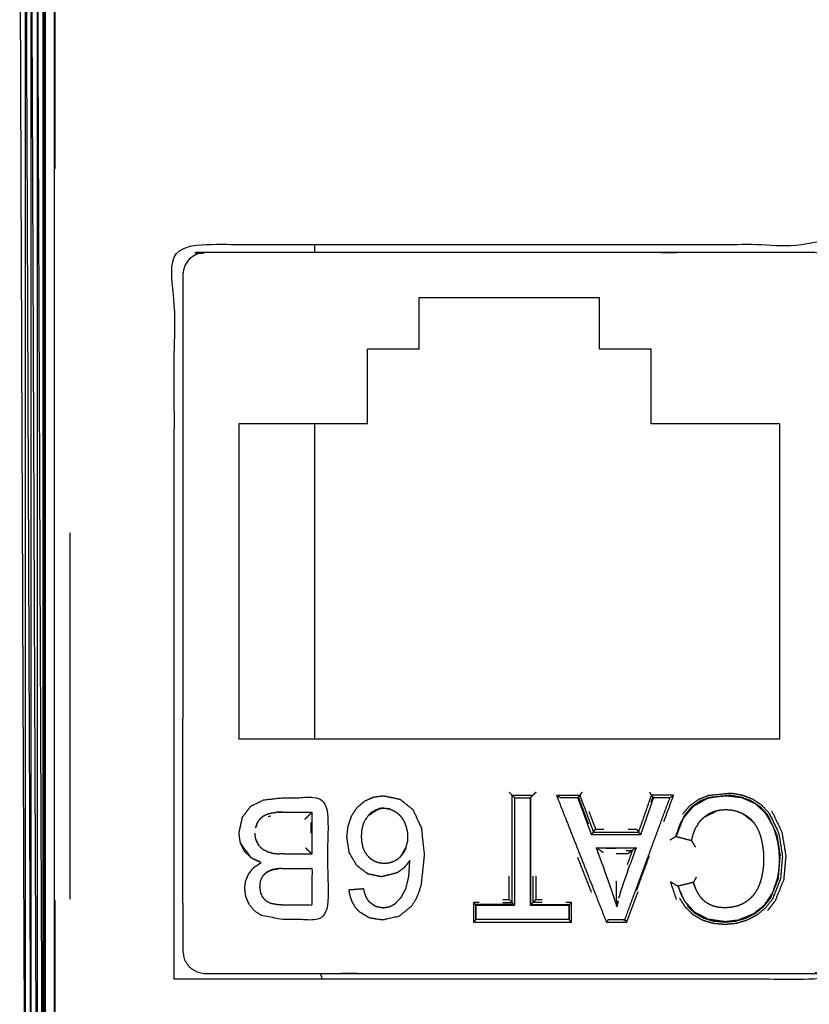
# Model space of a CAD drawing. Units: millimetres. Extents: x 901 to 2530, y -55 to 676.
# Drawn here: x 2292 to 2310, y 14 to 36 of the extents above; entities that cross this region are included whole.
import ezdxf

# ---------------------------------------------------------------- set-up
doc = ezdxf.new("R2010")
doc.units = ezdxf.units.MM
doc.layers.add('Make2D$可见线$曲线', color=7, linetype='Continuous', true_color=0x000000)

msp = doc.modelspace()

# ---------------------------------------------------------------- linework, layer by layer
at = {"layer": 'Make2D$可见线$曲线', "color": 18, "lineweight": -3, "true_color": 0x000000}
for points, knots in [([(909.11, -51.315), (909.11, 298.559), (909.11, 648.432), (1708.132, 648.432), (2507.154, 648.432), (2507.154, 298.559), (2507.154, -51.315), (1708.132, -51.315), (909.11, -51.315)], [3, 3, 3, 4, 4, 5, 5, 6, 6, 7, 7, 7]), ([(2292.104, 8.348), (2292.039, 24.748), (2291.975, 41.148), (2292.039, 41.148), (2292.104, 41.148)], [0, 0, 0, 1, 1, 2, 2, 2]), ([(2292.753, 41.095), (2292.748, 41.047), (2292.743, 40.998), (2292.743, 24.748), (2292.743, 8.498), (2292.748, 8.449), (2292.753, 8.4)], [-1, -1, -1, 0, 0, 1, 1, 2, 2, 2]), ([(2292.233, 8.348), (2292.168, 8.348), (2292.104, 8.348), (2292.104, 24.748), (2292.104, 41.148)], [0, 0, 0, 1, 1, 2, 2, 2]), ([(2292.104, 41.148), (2292.168, 24.748), (2292.233, 8.348), (2292.233, 24.748), (2292.233, 41.148)], [0, 0, 0, 1, 1, 2, 2, 2]), ([(2292.363, 41.148), (2292.363, 24.748), (2292.363, 8.348), (2292.298, 24.748), (2292.233, 41.148)], [0, 0, 0, 1, 1, 2, 2, 2]), ([(2292.492, 41.148), (2292.492, 24.748), (2292.492, 8.348), (2292.495, 8.348), (2292.499, 8.348)], [0, 0, 0, 1, 1, 2, 2, 2]), ([(2292.499, 41.148), (2292.503, 24.748), (2292.507, 8.348), (2292.507, 24.748), (2292.507, 41.148)], [0, 0, 0, 1, 1, 2, 2, 2]), ([(2292.507, 8.348), (2292.503, 8.348), (2292.499, 8.348), (2292.499, 24.748), (2292.499, 41.148)], [0, 0, 0, 1, 1, 2, 2, 2]), ([(2292.514, 41.148), (2292.514, 24.748), (2292.514, 8.348), (2292.51, 24.748), (2292.507, 41.148)], [0, 0, 0, 1, 1, 2, 2, 2]), ([(2292.514, 41.148), (2292.518, 24.748), (2292.522, 8.348), (2292.522, 24.748), (2292.522, 41.148)], [0, 0, 0, 1, 1, 2, 2, 2]), ([(2292.529, 41.148), (2292.529, 24.748), (2292.529, 8.348), (2292.525, 24.748), (2292.522, 41.148)], [0, 0, 0, 1, 1, 2, 2, 2]), ([(2292.529, 41.148), (2292.533, 24.748), (2292.537, 8.348), (2292.537, 24.748), (2292.537, 41.148)], [0, 0, 0, 1, 1, 2, 2, 2]), ([(2292.544, 41.148), (2292.544, 24.748), (2292.544, 8.348), (2292.54, 24.748), (2292.537, 41.148)], [0, 0, 0, 1, 1, 2, 2, 2]), ([(2292.761, 32.873), (2292.761, 32.873), (2292.761, 32.873), (2292.761, 34.904), (2292.761, 36.935), (2292.761, 38.847), (2292.761, 40.76)], [-1, -1, -1, -1, -1, 0, 0, 0.941293, 0.941293, 0.941293]), ([(2295.407, 14.866), (2302.807, 14.866), (2310.207, 14.866), (2310.207, 23.016), (2310.207, 31.166), (2302.807, 31.166), (2295.407, 31.166), (2295.407, 23.016), (2295.407, 14.866)], [-2, -2, -2, -1, -1, 0, 0, 1, 1, 2, 2, 2]), ([(2295.593, 30.492), (2295.612, 30.588), (2295.631, 30.683), (2295.685, 30.764), (2295.74, 30.845), (2295.821, 30.9), (2295.902, 30.954), (2295.997, 30.973), (2296.093, 30.992), (2302.843, 30.992), (2309.593, 30.992), (2309.688, 30.973), (2309.784, 30.954), (2309.865, 30.9), (2309.947, 30.845), (2310.001, 30.764), (2310.055, 30.683), (2310.074, 30.588), (2310.093, 30.492), (2310.093, 22.992), (2310.093, 15.492), (2310.074, 15.396), (2310.055, 15.3), (2310.001, 15.219), (2309.947, 15.138), (2309.865, 15.084), (2309.784, 15.03), (2309.688, 15.011), (2309.593, 14.992), (2302.843, 14.992), (2296.093, 14.992), (2295.997, 15.011), (2295.902, 15.03), (2295.821, 15.084), (2295.74, 15.138), (2295.685, 15.219), (2295.631, 15.3), (2295.612, 15.396), (2295.593, 15.492), (2295.593, 22.992), (2295.593, 30.492)], [12, 12, 12, 13, 13, 14, 14, 15, 15, 16, 16, 17, 17, 18, 18, 19, 19, 20, 20, 21, 21, 22, 22, 23, 23, 24, 24, 25, 25, 26, 26, 27, 27, 28, 28, 29, 29, 30, 30, 31, 31, 32, 32, 32]), ([(2075.166, 18.875), (2074.093, 18.653), (2073.02, 18.431), (2073.02, 19.062), (2073.02, 19.692), (2066.649, 9.45), (2060.278, -0.792), (2197.143, -1.318), (2334.008, -1.845), (2197.143, -1.845), (2060.278, -1.845)], [0, 0, 0, 1, 1, 2, 2, 3, 3, 4, 4, 5, 5, 5]), ([(2303.435, 19.018), (2303.401, 18.984), (2303.368, 18.95), (2303.345, 18.928), (2303.323, 18.906)], [0, 0, 0, 1, 1, 2, 2, 2]), ([(2305.953, 19.018), (2305.977, 18.984), (2306.001, 18.95), (2306.017, 18.928), (2306.033, 18.906), (2306.037, 18.899), (2306.042, 18.892)], [0, 0, 0, 1, 1, 2, 2, 3, 3, 3]), ([(2296.97, 17.7), (2297.047, 17.626), (2297.124, 17.552), (2297.228, 17.504), (2297.332, 17.455), (2297.252, 17.401), (2297.173, 17.347), (2297.116, 17.278), (2297.06, 17.208), (2297.026, 17.129), (2296.992, 17.05), (2296.981, 16.966), (2296.97, 16.882), (2296.982, 16.791), (2296.995, 16.7), (2297.033, 16.613), (2297.071, 16.526), (2297.132, 16.452), (2297.193, 16.378), (2297.273, 16.326), (2297.353, 16.274), (2297.591, 16.233), (2297.83, 16.192), (2298.318, 16.192), (2298.806, 16.192), (2298.806, 17.542), (2298.806, 18.892), (2298.31, 18.892), (2297.814, 18.892), (2297.605, 18.87), (2297.396, 18.847), (2297.253, 18.78), (2297.111, 18.713), (2297.015, 18.587), (2296.92, 18.461), (2296.881, 18.285), (2296.843, 18.109), (2296.859, 17.999), (2296.875, 17.889), (2296.922, 17.795), (2296.97, 17.7)], [-11, -11, -11, -10, -10, -9, -9, -8, -8, -7, -7, -6, -6, -5, -5, -4, -4, -3, -3, -2, -2, -1, -1, 0, 0, 1, 1, 2, 2, 3, 3, 4, 4, 5, 5, 6, 6, 7, 7, 8, 8, 9, 9, 9]), ([(2300.184, 16.475), (2300.112, 16.464), (2300.041, 16.453), (2299.953, 16.471), (2299.866, 16.489), (2299.794, 16.542), (2299.722, 16.595), (2299.7, 16.627), (2299.678, 16.659), (2299.661, 16.694), (2299.645, 16.729), (2299.633, 16.766), (2299.621, 16.802), (2299.611, 16.841), (2299.601, 16.879), (2299.442, 16.866), (2299.284, 16.853), (2299.298, 16.782), (2299.312, 16.711), (2299.334, 16.648), (2299.357, 16.584), (2299.391, 16.524), (2299.426, 16.463), (2299.472, 16.411), (2299.519, 16.359), (2299.631, 16.292), (2299.743, 16.225), (2299.882, 16.203), (2300.021, 16.181), (2300.205, 16.22), (2300.39, 16.258), (2300.532, 16.374), (2300.675, 16.49), (2300.736, 16.592), (2300.797, 16.694), (2300.84, 16.823), (2300.884, 16.952), (2300.919, 17.29), (2300.954, 17.628), (2300.922, 17.929), (2300.891, 18.229), (2300.796, 18.431), (2300.702, 18.633), (2300.557, 18.748), (2300.413, 18.862), (2300.232, 18.9), (2300.051, 18.938), (2299.94, 18.924), (2299.83, 18.909), (2299.731, 18.866), (2299.633, 18.822), (2299.55, 18.751), (2299.468, 18.68), (2299.405, 18.584), (2299.343, 18.488), (2299.303, 18.374), (2299.264, 18.26), (2299.251, 18.138), (2299.238, 18.015), (2299.266, 17.84), (2299.294, 17.664), (2299.378, 17.525), (2299.462, 17.385), (2299.586, 17.293), (2299.71, 17.201), (2299.857, 17.171), (2300.005, 17.14), (2300.179, 17.184), (2300.354, 17.228), (2300.431, 17.284), (2300.508, 17.34), (2300.572, 17.42), (2300.636, 17.499), (2300.624, 17.32), (2300.612, 17.141), (2300.579, 17.008), (2300.546, 16.875), (2300.494, 16.779), (2300.443, 16.682), (2300.376, 16.612), (2300.309, 16.542), (2300.246, 16.509), (2300.184, 16.475)], [-20, -20, -20, -19, -19, -18, -18, -17, -17, -16, -16, -15, -15, -14, -14, -13, -13, -12, -12, -11, -11, -10, -10, -9, -9, -8, -8, -7, -7, -6, -6, -5, -5, -4, -4, -3, -3, -2, -2, -1, -1, 0, 0, 1, 1, 2, 2, 3, 3, 4, 4, 5, 5, 6, 6, 7, 7, 8, 8, 9, 9, 10, 10, 11, 11, 12, 12, 13, 13, 14, 14, 15, 15, 16, 16, 17, 17, 18, 18, 19, 19, 20, 20, 21, 21, 21]), ([(2299.633, 18.822), (2299.731, 18.866), (2299.83, 18.909), (2299.94, 18.924), (2300.051, 18.938), (2300.232, 18.9), (2300.413, 18.862), (2300.557, 18.748), (2300.702, 18.633)], [39, 39, 39, 40, 40, 41, 41, 42, 42, 43, 43, 43]), ([(2303.309, 16.51), (2303.309, 16.748), (2303.309, 16.986), (2303.309, 17.225), (2303.309, 17.463), (2303.309, 17.701), (2303.309, 17.939), (2303.309, 18.177), (2303.309, 18.415), (2303.309, 18.654), (2303.309, 18.892), (2303.252, 18.892), (2303.195, 18.892), (2303.137, 18.892), (2303.08, 18.892), (2303.022, 18.892), (2302.965, 18.892), (2302.965, 18.654), (2302.965, 18.415), (2302.965, 18.177), (2302.965, 17.939), (2302.965, 17.701), (2302.965, 17.463), (2302.965, 17.225), (2302.965, 16.986), (2302.965, 16.748), (2302.965, 16.51), (2302.879, 16.51), (2302.794, 16.51), (2302.708, 16.51), (2302.622, 16.51), (2302.536, 16.51), (2302.45, 16.51), (2302.364, 16.51), (2302.278, 16.51), (2302.192, 16.51), (2302.106, 16.51), (2302.106, 16.457), (2302.106, 16.404), (2302.106, 16.351), (2302.106, 16.298), (2302.106, 16.245), (2302.106, 16.192), (2302.312, 16.192), (2302.518, 16.192), (2302.724, 16.192), (2302.93, 16.192), (2303.135, 16.192), (2303.341, 16.192), (2303.547, 16.192), (2303.753, 16.192), (2303.959, 16.192), (2304.165, 16.192), (2304.165, 16.245), (2304.165, 16.298), (2304.165, 16.351), (2304.165, 16.404), (2304.165, 16.457), (2304.165, 16.51), (2304.079, 16.51), (2303.994, 16.51), (2303.908, 16.51), (2303.823, 16.51), (2303.737, 16.51), (2303.652, 16.51), (2303.566, 16.51), (2303.48, 16.51), (2303.394, 16.51), (2303.309, 16.51)], [-16, -16, -16, -15, -15, -14, -14, -13, -13, -12, -12, -11, -11, -10, -10, -9, -9, -8, -8, -7, -7, -6, -6, -5, -5, -4, -4, -3, -3, -2, -2, -1, -1, 0, 0, 1, 1, 2, 2, 3, 3, 4, 4, 5, 5, 6, 6, 7, 7, 8, 8, 9, 9, 10, 10, 11, 11, 12, 12, 13, 13, 14, 14, 15, 15, 16, 16, 17, 17, 18, 18, 18]), ([(2302.965, 18.892), (2302.958, 18.899), (2302.951, 18.906), (2302.929, 18.928), (2302.907, 18.95), (2303.022, 18.95), (2303.137, 18.95), (2303.252, 18.95), (2303.368, 18.95)], [0, 0, 0, 1, 1, 2, 2, 3, 3, 4, 4, 4]), ([(2302.965, 16.51), (2302.958, 16.517), (2302.951, 16.524), (2302.929, 16.547), (2302.907, 16.569), (2302.907, 16.862), (2302.907, 17.155), (2302.907, 17.478), (2302.907, 17.801), (2302.907, 18.124), (2302.907, 18.446), (2302.907, 18.698), (2302.907, 18.95)], [0, 0, 0, 1, 1, 2, 2, 3, 3, 4, 4, 5, 5, 6, 6, 6]), ([(2303.323, 16.524), (2303.323, 16.84), (2303.324, 17.155), (2303.324, 17.478), (2303.324, 17.801), (2303.324, 18.124), (2303.324, 18.446), (2303.323, 18.676), (2303.323, 18.906), (2303.316, 18.899), (2303.309, 18.892)], [0, 0, 0, 1, 1, 2, 2, 3, 3, 4, 4, 5, 5, 5]), ([(2303.89, 18.95), (2303.992, 18.95), (2304.094, 18.95), (2304.197, 18.95), (2304.3, 18.95), (2304.354, 18.95), (2304.408, 18.95)], [0, 0, 0, 1, 1, 2, 2, 3, 3, 3]), ([(2303.976, 18.892), (2303.973, 18.894), (2303.971, 18.895), (2303.963, 18.901), (2303.955, 18.906), (2303.922, 18.928), (2303.89, 18.95), (2304.004, 18.659), (2304.119, 18.368), (2304.271, 17.981), (2304.424, 17.593), (2304.576, 17.206), (2304.729, 16.818), (2304.864, 16.476), (2304.999, 16.133)], [0, 0, 0, 1, 1, 2, 2, 3, 3, 4, 4, 5, 5, 6, 6, 7, 7, 7]), ([(2306.042, 18.892), (2306.013, 18.81), (2305.985, 18.728), (2305.956, 18.647), (2305.928, 18.565), (2305.899, 18.483), (2305.871, 18.401), (2305.842, 18.319), (2305.814, 18.237), (2305.785, 18.156), (2305.757, 18.074), (2305.666, 18.074), (2305.576, 18.074), (2305.485, 18.074), (2305.395, 18.074), (2305.304, 18.074), (2305.214, 18.074), (2305.123, 18.074), (2305.033, 18.074), (2304.942, 18.074), (2304.851, 18.074), (2304.76, 18.074), (2304.67, 18.074), (2304.64, 18.156), (2304.61, 18.237), (2304.579, 18.319), (2304.549, 18.401), (2304.519, 18.483), (2304.489, 18.565), (2304.458, 18.647), (2304.428, 18.728), (2304.397, 18.81), (2304.367, 18.892), (2304.302, 18.892), (2304.237, 18.892), (2304.171, 18.892), (2304.106, 18.892), (2304.041, 18.892), (2303.976, 18.892)], [-17, -17, -17, -16, -16, -15, -15, -14, -14, -13, -13, -12, -12, -11, -11, -10, -10, -9, -9, -8, -8, -7, -7, -6, -6, -5, -5, -4, -4, -3, -3, -2, -2, -1, -1, 0, 0, 1, 1, 2, 2, 2]), ([(2304.367, 18.892), (2304.372, 18.899), (2304.377, 18.906), (2304.399, 18.848), (2304.421, 18.79), (2304.465, 18.672), (2304.509, 18.553), (2304.553, 18.435), (2304.597, 18.316)], [0, 0, 0, 1, 1, 2, 2, 3, 3, 4, 4, 4]), ([(2304.377, 18.906), (2304.392, 18.928), (2304.408, 18.95), (2304.435, 18.878), (2304.462, 18.805), (2304.506, 18.687), (2304.55, 18.568), (2304.594, 18.45), (2304.638, 18.331), (2304.674, 18.232), (2304.711, 18.132)], [0, 0, 0, 1, 1, 2, 2, 3, 3, 4, 4, 5, 5, 5]), ([(2305.039, 16.192), (2305.085, 16.192), (2305.132, 16.192), (2305.178, 16.192), (2305.224, 16.192), (2305.27, 16.192), (2305.317, 16.192), (2305.363, 16.192), (2305.41, 16.192), (2305.509, 16.462), (2305.609, 16.732), (2305.709, 17.002), (2305.809, 17.272), (2305.908, 17.542), (2306.008, 17.812), (2306.108, 18.082), (2306.208, 18.352), (2306.307, 18.622), (2306.407, 18.892), (2306.346, 18.892), (2306.286, 18.892), (2306.225, 18.892), (2306.164, 18.892), (2306.103, 18.892), (2306.042, 18.892)], [7, 7, 7, 8, 8, 9, 9, 10, 10, 11, 11, 12, 12, 13, 13, 14, 14, 15, 15, 16, 16, 17, 17, 18, 18, 19, 19, 19]), ([(2305.757, 18.074), (2305.752, 18.081), (2305.747, 18.088), (2305.731, 18.11), (2305.715, 18.132), (2305.75, 18.232), (2305.785, 18.331), (2305.826, 18.45), (2305.868, 18.569), (2305.909, 18.688), (2305.951, 18.807), (2305.976, 18.879), (2306.001, 18.95)], [0, 0, 0, 1, 1, 2, 2, 3, 3, 4, 4, 5, 5, 6, 6, 6]), ([(2306.407, 18.892), (2306.409, 18.894), (2306.412, 18.895), (2306.42, 18.901), (2306.428, 18.906), (2306.459, 18.928), (2306.491, 18.95), (2306.394, 18.95), (2306.298, 18.95), (2306.198, 18.95), (2306.099, 18.95), (2306.05, 18.95), (2306.001, 18.95)], [0, 0, 0, 1, 1, 2, 2, 3, 3, 4, 4, 5, 5, 6, 6, 6]), ([(2307.281, 18.902), (2307.174, 18.858), (2307.067, 18.813), (2306.974, 18.747), (2306.881, 18.68), (2306.808, 18.593), (2306.735, 18.505), (2306.68, 18.4), (2306.625, 18.295), (2306.578, 18.162), (2306.531, 18.029), (2306.538, 18.032), (2306.546, 18.035)], [0, 0, 0, 1, 1, 2, 2, 3, 3, 4, 4, 5, 5, 6, 6, 6]), ([(2306.694, 18.532), (2306.771, 18.624), (2306.848, 18.716), (2306.945, 18.786), (2307.043, 18.856), (2307.155, 18.903), (2307.267, 18.949), (2307.515, 18.974), (2307.763, 18.998), (2307.886, 18.977), (2308.01, 18.956), (2308.123, 18.912), (2308.237, 18.868), (2308.338, 18.802), (2308.439, 18.736), (2308.522, 18.648), (2308.606, 18.559), (2308.715, 18.335), (2308.825, 18.111), (2308.865, 17.858), (2308.906, 17.604), (2308.884, 17.349), (2308.863, 17.093), (2308.77, 16.863), (2308.677, 16.632), (2308.6, 16.537), (2308.523, 16.441), (2308.427, 16.364), (2308.332, 16.286), (2308.222, 16.23), (2308.113, 16.173), (2307.993, 16.138), (2307.873, 16.103), (2307.748, 16.092), (2307.623, 16.08), (2307.499, 16.092), (2307.375, 16.103), (2307.257, 16.138), (2307.14, 16.173), (2307.035, 16.233), (2306.931, 16.293), (2306.844, 16.377), (2306.757, 16.46), (2306.69, 16.564), (2306.623, 16.667)], [0, 0, 0, 1, 1, 2, 2, 3, 3, 4, 4, 5, 5, 6, 6, 7, 7, 8, 8, 9, 9, 10, 10, 11, 11, 12, 12, 13, 13, 14, 14, 15, 15, 16, 16, 17, 17, 18, 18, 19, 19, 20, 20, 21, 21, 22, 22, 22]), ([(2307.083, 18.807), (2307.009, 18.757), (2306.935, 18.707), (2306.87, 18.643), (2306.805, 18.578)], [-1, -1, -1, 0, 0, 1, 1, 1]), ([(2307.578, 18.931), (2307.412, 18.906), (2307.247, 18.88), (2307.091, 18.794), (2306.935, 18.707)], [1.117832, 1.117832, 1.117832, 2, 2, 3, 3, 3]), ([(2307.379, 18.912), (2307.313, 18.896), (2307.247, 18.88), (2307.165, 18.844), (2307.083, 18.807)], [-0.736458, -0.736458, -0.736458, 0, 0, 1, 1, 1]), ([(2307.759, 18.949), (2307.878, 18.929), (2307.997, 18.908), (2308.106, 18.867), (2308.215, 18.825), (2308.311, 18.762), (2308.407, 18.699), (2308.486, 18.615), (2308.566, 18.53)], [0, 0, 0, 1, 1, 2, 2, 3, 3, 4, 4, 4]), ([(2308.305, 18.76), (2308.154, 18.827), (2308.003, 18.893), (2307.912, 18.91), (2307.822, 18.927)], [-1, -1, -1, 0, 0, 1, 1, 1]), ([(2308.537, 18.542), (2308.421, 18.651), (2308.305, 18.76), (2308.234, 18.799), (2308.164, 18.838)], [0, 0, 0, 1, 1, 2, 2, 2]), ([(2297.551, 18.554), (2297.565, 18.557), (2297.58, 18.56), (2297.626, 18.565), (2297.673, 18.57)], [0, 0, 0, 1, 1, 2, 2, 2]), ([(2297.829, 18.576), (2297.766, 18.574), (2297.703, 18.572), (2297.688, 18.571), (2297.673, 18.57)], [0, 0, 0, 1, 1, 2, 2, 2]), ([(2297.892, 18.573), (2297.893, 18.573), (2297.895, 18.573), (2297.935, 18.573), (2297.976, 18.573), (2298.016, 18.573), (2298.057, 18.573), (2298.097, 18.573), (2298.138, 18.573), (2298.178, 18.573), (2298.219, 18.573), (2298.259, 18.573), (2298.3, 18.573), (2298.34, 18.573), (2298.381, 18.573), (2298.421, 18.573), (2298.462, 18.573), (2298.462, 18.496), (2298.462, 18.419), (2298.462, 18.342), (2298.462, 18.264), (2298.462, 18.187), (2298.462, 18.109), (2298.462, 18.032), (2298.462, 17.954), (2298.462, 17.877), (2298.462, 17.8), (2298.462, 17.723), (2298.462, 17.645), (2298.387, 17.645), (2298.312, 17.645), (2298.236, 17.645), (2298.161, 17.645), (2298.086, 17.645), (2298.011, 17.645), (2297.936, 17.645), (2297.861, 17.645), (2297.802, 17.647), (2297.744, 17.648)], [18.965546, 18.965546, 18.965546, 19, 19, 20, 20, 21, 21, 22, 22, 23, 23, 24, 24, 25, 25, 26, 26, 27, 27, 28, 28, 29, 29, 30, 30, 31, 31, 32, 32, 33, 33, 34, 34, 35, 35, 36, 36, 37, 37, 37]), ([(2298.305, 18.416), (2298.323, 18.434), (2298.341, 18.452), (2298.366, 18.477), (2298.391, 18.502), (2298.394, 18.506), (2298.398, 18.509), (2298.401, 18.513), (2298.405, 18.516), (2298.411, 18.522), (2298.418, 18.528), (2298.43, 18.539), (2298.442, 18.55), (2298.446, 18.555), (2298.451, 18.56), (2298.454, 18.564), (2298.458, 18.567), (2298.46, 18.57), (2298.462, 18.573)], [0, 0, 0, 1, 1, 2, 2, 3, 3, 4, 4, 5, 5, 6, 6, 7, 7, 8, 8, 9, 9, 9]), ([(2299.71, 18.496), (2299.812, 18.562), (2299.915, 18.627), (2299.85, 18.599), (2299.786, 18.57), (2299.85, 18.6), (2299.914, 18.63)], [0, 0, 0, 1, 1, 2, 2, 3, 3, 3]), ([(2299.786, 18.57), (2299.827, 18.597), (2299.869, 18.623), (2299.914, 18.639), (2299.959, 18.654)], [0, 0, 0, 1, 1, 2, 2, 2]), ([(2299.869, 18.623), (2299.891, 18.627), (2299.914, 18.63), (2299.936, 18.642), (2299.959, 18.654)], [0, 0, 0, 1, 1, 2, 2, 2]), ([(2300.041, 18.659), (2300.049, 18.662), (2300.057, 18.665), (2299.985, 18.648), (2299.914, 18.63)], [0, 0, 0, 1, 1, 2, 2, 2]), ([(2300.057, 18.665), (2300.124, 18.655), (2300.192, 18.645), (2300.256, 18.614), (2300.321, 18.583), (2300.35, 18.56), (2300.38, 18.537)], [17, 17, 17, 18, 18, 19, 19, 20, 20, 20]), ([(2300.192, 18.645), (2300.181, 18.648), (2300.17, 18.65), (2300.159, 18.651), (2300.148, 18.652)], [-1, -1, -1, 0, 0, 0.17125, 0.17125, 0.17125]), ([(2300.165, 18.631), (2300.167, 18.639), (2300.169, 18.646), (2300.169, 18.648), (2300.17, 18.65)], [0, 0, 0, 1, 1, 2, 2, 2]), ([(2304.611, 18.591), (2304.654, 18.473), (2304.698, 18.354), (2304.728, 18.277), (2304.758, 18.2)], [0, 0, 0, 1, 1, 2, 2, 2]), ([(2307.161, 18.459), (2307.296, 18.526), (2307.431, 18.592), (2307.348, 18.564), (2307.266, 18.535)], [0, 0, 0, 1, 1, 2, 2, 2]), ([(2307.511, 18.621), (2307.58, 18.627), (2307.65, 18.632), (2307.708, 18.628), (2307.767, 18.624)], [0, 0, 0, 1, 1, 2, 2, 2]), ([(2307.767, 18.624), (2307.823, 18.612), (2307.879, 18.6), (2307.933, 18.58), (2307.987, 18.56)], [-1, -1, -1, 0, 0, 1, 1, 1]), ([(2308.705, 18.245), (2308.621, 18.394), (2308.537, 18.542), (2308.483, 18.602), (2308.429, 18.661)], [-1, -1, -1, 0, 0, 1, 1, 1]), ([(2308.665, 18.603), (2308.78, 18.368), (2308.895, 18.132), (2308.937, 17.87), (2308.98, 17.607), (2308.957, 17.342), (2308.934, 17.077), (2308.836, 16.835), (2308.738, 16.593), (2308.656, 16.492), (2308.575, 16.39)], [0, 0, 0, 1, 1, 2, 2, 3, 3, 4, 4, 5, 5, 5]), ([(2297.382, 18.486), (2297.342, 18.453), (2297.303, 18.419), (2297.277, 18.382), (2297.251, 18.344), (2297.231, 18.287), (2297.212, 18.23)], [-2, -2, -2, -1, -1, 0, 0, 1, 1, 1]), ([(2297.31, 18.423), (2297.346, 18.455), (2297.382, 18.486), (2297.392, 18.493), (2297.403, 18.499)], [0, 0, 0, 1, 1, 2, 2, 2]), ([(2297.403, 18.499), (2297.414, 18.505), (2297.425, 18.51), (2297.436, 18.516), (2297.448, 18.521)], [0, 0, 0, 1, 1, 2, 2, 2]), ([(2297.448, 18.521), (2297.46, 18.526), (2297.472, 18.531), (2297.484, 18.535), (2297.497, 18.539), (2297.51, 18.543), (2297.524, 18.547), (2297.537, 18.551), (2297.551, 18.554)], [8, 8, 8, 9, 9, 10, 10, 11, 11, 12, 12, 12]), ([(2299.573, 18.173), (2299.586, 18.235), (2299.6, 18.296), (2299.623, 18.35), (2299.646, 18.403)], [-1, -1, -1, 0, 0, 1, 1, 1]), ([(2300.38, 18.537), (2300.406, 18.51), (2300.433, 18.482), (2300.455, 18.45), (2300.478, 18.418)], [1, 1, 1, 2, 2, 3, 3, 3]), ([(2300.478, 18.418), (2300.497, 18.382), (2300.517, 18.345), (2300.532, 18.305), (2300.547, 18.265)], [1, 1, 1, 2, 2, 3, 3, 3]), ([(2307.069, 18.362), (2307.091, 18.388), (2307.113, 18.413), (2307.137, 18.436), (2307.161, 18.459)], [-1, -1, -1, 0, 0, 1, 1, 1]), ([(2308.268, 18.345), (2308.16, 18.433), (2308.053, 18.521), (2308.12, 18.477), (2308.187, 18.433)], [0, 0, 0, 1, 1, 2, 2, 2]), ([(2308.187, 18.433), (2308.227, 18.389), (2308.268, 18.345), (2308.302, 18.293), (2308.337, 18.241)], [1, 1, 1, 2, 2, 3, 3, 3]), ([(2308.765, 18.073), (2308.735, 18.159), (2308.705, 18.245), (2308.667, 18.325), (2308.629, 18.404)], [-1, -1, -1, 0, 0, 1, 1, 1]), ([(2299.573, 17.903), (2299.568, 17.969), (2299.564, 18.035), (2299.568, 18.104), (2299.573, 18.173)], [-1, -1, -1, 0, 0, 1, 1, 1]), ([(2300.547, 18.265), (2300.558, 18.225), (2300.569, 18.184), (2300.576, 18.143), (2300.583, 18.101)], [-1, -1, -1, 0, 0, 1, 1, 1]), ([(2304.67, 18.074), (2304.675, 18.081), (2304.68, 18.088), (2304.695, 18.11), (2304.711, 18.132), (2304.826, 18.132), (2304.942, 18.132), (2305.078, 18.132), (2305.214, 18.132), (2305.349, 18.132), (2305.485, 18.132), (2305.6, 18.132), (2305.715, 18.132)], [0, 0, 0, 1, 1, 2, 2, 3, 3, 4, 4, 5, 5, 6, 6, 6]), ([(2304.711, 18.132), (2304.734, 18.166), (2304.758, 18.2), (2304.85, 18.199), (2304.942, 18.197)], [0, 0, 0, 1, 1, 2, 2, 2]), ([(2305.485, 18.197), (2305.576, 18.199), (2305.667, 18.2), (2305.691, 18.166), (2305.715, 18.132)], [0, 0, 0, 1, 1, 2, 2, 2]), ([(2306.611, 18.242), (2306.578, 18.139), (2306.546, 18.035), (2306.603, 18.02), (2306.66, 18.005), (2306.717, 17.99), (2306.775, 17.975), (2306.832, 17.96), (2306.89, 17.945)], [-3, -3, -3, -2, -2, -1, -1, 0, 0, 1, 1, 1]), ([(2306.928, 18.089), (2306.931, 18.097), (2306.934, 18.105), (2306.947, 18.141), (2306.961, 18.177)], [-1, -1, -1, 0, 0, 1, 1, 1]), ([(2308.337, 18.241), (2308.364, 18.181), (2308.392, 18.121), (2308.405, 18.08), (2308.418, 18.039), (2308.426, 18.013), (2308.434, 17.987)], [2, 2, 2, 3, 3, 4, 4, 5, 5, 5]), ([(2308.706, 18.242), (2308.757, 18.069), (2308.808, 17.896), (2308.825, 17.709), (2308.843, 17.521), (2308.823, 17.324), (2308.804, 17.127)], [0.009743, 0.009743, 0.009743, 1, 1, 2, 2, 3, 3, 3]), ([(2297.218, 17.968), (2297.211, 18.007), (2297.205, 18.046), (2297.202, 18.078), (2297.2, 18.109)], [0, 0, 0, 1, 1, 2, 2, 2]), ([(2297.218, 17.968), (2297.234, 17.932), (2297.25, 17.896), (2297.262, 17.872), (2297.274, 17.847)], [0, 0, 0, 1, 1, 2, 2, 2]), ([(2297.554, 17.67), (2297.517, 17.68), (2297.481, 17.69), (2297.422, 17.721), (2297.363, 17.752), (2297.318, 17.8), (2297.274, 17.847), (2297.246, 17.908), (2297.218, 17.968)], [57, 57, 57, 58, 58, 59, 59, 60, 60, 61, 61, 61]), ([(2300.583, 18.101), (2300.585, 18.059), (2300.587, 18.016), (2300.582, 17.954), (2300.578, 17.892)], [1, 1, 1, 2, 2, 3, 3, 3]), ([(2306.411, 17.957), (2306.449, 17.981), (2306.487, 18.005), (2306.509, 18.017), (2306.531, 18.029)], [0, 0, 0, 1, 1, 2, 2, 2]), ([(2306.98, 17.799), (2306.968, 17.818), (2306.957, 17.837), (2306.947, 17.852), (2306.938, 17.867), (2306.934, 17.873), (2306.931, 17.878), (2306.926, 17.887), (2306.921, 17.895), (2306.912, 17.909), (2306.904, 17.923), (2306.899, 17.931), (2306.894, 17.939), (2306.892, 17.942), (2306.89, 17.945)], [0, 0, 0, 1, 1, 2, 2, 3, 3, 4, 4, 5, 5, 6, 6, 7, 7, 7]), ([(2308.434, 17.987), (2308.449, 17.915), (2308.464, 17.842), (2308.473, 17.764), (2308.483, 17.686)], [1, 1, 1, 2, 2, 3, 3, 3]), ([(2308.834, 17.712), (2308.821, 17.804), (2308.808, 17.896), (2308.786, 17.985), (2308.765, 18.073)], [-1, -1, -1, 0, 0, 1, 1, 1]), ([(2297.071, 16.526), (2297.033, 16.613), (2296.995, 16.7), (2296.982, 16.791), (2296.97, 16.882), (2296.981, 16.966), (2296.992, 17.05), (2297.026, 17.129), (2297.06, 17.208), (2297.116, 17.278), (2297.173, 17.347), (2297.252, 17.401), (2297.332, 17.455), (2297.228, 17.504), (2297.124, 17.552), (2297.047, 17.626), (2296.97, 17.7)], [23, 23, 23, 24, 24, 25, 25, 26, 26, 27, 27, 28, 28, 29, 29, 30, 30, 31, 31, 31]), ([(2298.322, 17.783), (2298.324, 17.781), (2298.327, 17.779), (2298.332, 17.774), (2298.337, 17.769), (2298.346, 17.76), (2298.356, 17.751), (2298.373, 17.734), (2298.391, 17.716), (2298.406, 17.7), (2298.422, 17.684), (2298.433, 17.673), (2298.444, 17.662), (2298.45, 17.656), (2298.457, 17.649), (2298.459, 17.647), (2298.462, 17.645)], [0, 0, 0, 1, 1, 2, 2, 3, 3, 4, 4, 5, 5, 6, 6, 7, 7, 8, 8, 8]), ([(2299.645, 17.682), (2299.622, 17.734), (2299.6, 17.785), (2299.586, 17.844), (2299.573, 17.903)], [-1, -1, -1, 0, 0, 1, 1, 1]), ([(2300.436, 17.594), (2300.489, 17.688), (2300.542, 17.782), (2300.522, 17.732), (2300.502, 17.681)], [0, 0, 0, 1, 1, 2, 2, 2]), ([(2300.549, 17.78), (2300.549, 17.78), (2300.549, 17.78), (2300.525, 17.731), (2300.502, 17.681)], [24.999956, 24.999956, 24.999956, 25, 25, 26, 26, 26]), ([(2304.912, 17.409), (2304.895, 17.456), (2304.879, 17.503), (2304.862, 17.55), (2304.845, 17.596), (2304.828, 17.643), (2304.811, 17.69), (2304.794, 17.737), (2304.777, 17.783), (2304.85, 17.783), (2304.924, 17.783), (2304.997, 17.783), (2305.07, 17.783), (2305.143, 17.783), (2305.217, 17.783), (2305.29, 17.783), (2305.364, 17.783), (2305.437, 17.783), (2305.511, 17.783), (2305.584, 17.783), (2305.658, 17.783), (2305.634, 17.717), (2305.61, 17.651), (2305.586, 17.585), (2305.563, 17.519), (2305.539, 17.453), (2305.515, 17.388)], [-3, -3, -3, -2, -2, -1, -1, 0, 0, 1, 1, 2, 2, 3, 3, 4, 4, 5, 5, 6, 6, 7, 7, 8, 8, 9, 9, 9.249139, 9.249139, 9.249139]), ([(2304.93, 17.674), (2304.919, 17.682), (2304.908, 17.69), (2304.903, 17.694), (2304.898, 17.698), (2304.893, 17.702), (2304.888, 17.706), (2304.847, 17.735), (2304.806, 17.764), (2304.795, 17.771), (2304.784, 17.778), (2304.78, 17.781), (2304.777, 17.783)], [0, 0, 0, 1, 1, 2, 2, 3, 3, 4, 4, 5, 5, 6, 6, 6]), ([(2305.217, 17.66), (2305.347, 17.659), (2305.478, 17.657), (2305.526, 17.691), (2305.574, 17.724)], [0, 0, 0, 1, 1, 2, 2, 2]), ([(2305.658, 17.783), (2305.655, 17.782), (2305.653, 17.78), (2305.645, 17.775), (2305.638, 17.769), (2305.606, 17.747), (2305.574, 17.724), (2305.552, 17.665), (2305.531, 17.605), (2305.495, 17.506), (2305.46, 17.407)], [0, 0, 0, 1, 1, 2, 2, 3, 3, 4, 4, 5, 5, 5]), ([(2308.833, 17.317), (2308.838, 17.419), (2308.843, 17.521), (2308.838, 17.617), (2308.834, 17.712)], [-1, -1, -1, 0, 0, 1, 1, 1]), ([(2297.554, 17.67), (2297.598, 17.663), (2297.642, 17.656), (2297.693, 17.652), (2297.744, 17.648)], [0, 0, 0, 1, 1, 2, 2, 2]), ([(2300.636, 17.499), (2300.572, 17.42), (2300.508, 17.34), (2300.431, 17.284), (2300.354, 17.228), (2300.179, 17.184), (2300.005, 17.14), (2299.857, 17.171), (2299.71, 17.201), (2299.586, 17.293), (2299.462, 17.385), (2299.378, 17.525), (2299.294, 17.664)], [28, 28, 28, 29, 29, 30, 30, 31, 31, 32, 32, 33, 33, 34, 34, 34]), ([(2299.965, 17.443), (2299.917, 17.458), (2299.87, 17.473), (2299.827, 17.499), (2299.784, 17.524)], [-1, -1, -1, 0, 0, 1, 1, 1]), ([(2300.357, 17.524), (2300.313, 17.499), (2300.269, 17.473), (2300.221, 17.458), (2300.173, 17.443)], [-1, -1, -1, 0, 0, 1, 1, 1]), ([(2308.483, 17.686), (2308.486, 17.603), (2308.489, 17.52), (2308.486, 17.454), (2308.484, 17.387)], [1, 1, 1, 2, 2, 3, 3, 3]), ([(2297.703, 16.52), (2297.625, 16.534), (2297.547, 16.548), (2297.496, 16.575), (2297.445, 16.602), (2297.407, 16.645), (2297.37, 16.688), (2297.346, 16.743), (2297.323, 16.798), (2297.315, 16.861), (2297.308, 16.924), (2297.316, 16.989), (2297.325, 17.054), (2297.349, 17.108), (2297.374, 17.161), (2297.415, 17.201), (2297.457, 17.241), (2297.514, 17.268), (2297.572, 17.295), (2297.637, 17.307), (2297.703, 17.318)], [-7, -7, -7, -6, -6, -5, -5, -4, -4, -3, -3, -2, -2, -1, -1, 0, 0, 1, 1, 2, 2, 3, 3, 3]), ([(2297.703, 17.318), (2297.637, 17.307), (2297.572, 17.295), (2297.514, 17.268), (2297.457, 17.241)], [5, 5, 5, 6, 6, 7, 7, 7]), ([(2297.793, 17.324), (2297.846, 17.325), (2297.899, 17.326), (2297.969, 17.326), (2298.04, 17.326), (2298.11, 17.326), (2298.181, 17.326), (2298.251, 17.326), (2298.321, 17.326), (2298.391, 17.326), (2298.462, 17.326), (2298.462, 16.918), (2298.462, 16.51), (2298.397, 16.51), (2298.332, 16.51), (2298.267, 16.51), (2298.202, 16.51), (2298.137, 16.51), (2298.072, 16.51), (2298.007, 16.51), (2297.942, 16.51), (2297.877, 16.512), (2297.813, 16.513)], [14.002185, 14.002185, 14.002185, 15, 15, 16, 16, 17, 17, 18, 18, 19, 19, 20, 20, 21, 21, 22, 22, 23, 23, 24, 24, 25, 25, 25]), ([(2300.173, 17.443), (2300.121, 17.438), (2300.069, 17.433), (2300.017, 17.438), (2299.965, 17.443)], [-1, -1, -1, 0, 0, 1, 1, 1]), ([(2305.014, 17.128), (2304.997, 17.175), (2304.98, 17.222), (2304.963, 17.269), (2304.946, 17.315)], [-1, -1, -1, 0, 0, 1, 1, 1]), ([(2308.484, 17.387), (2308.476, 17.322), (2308.468, 17.257), (2308.455, 17.193), (2308.443, 17.128)], [0, 0, 0, 1, 1, 2, 2, 2]), ([(2308.688, 16.786), (2308.746, 16.957), (2308.804, 17.127), (2308.818, 17.222), (2308.833, 17.317)], [-1, -1, -1, 0, 0, 0.999603, 0.999603, 0.999603]), ([(2302.907, 16.569), (2302.873, 16.603), (2302.839, 16.636), (2302.84, 16.896), (2302.842, 17.155)], [0, 0, 0, 1, 1, 2, 2, 2]), ([(2305.232, 16.476), (2305.232, 16.479), (2305.232, 16.482), (2305.231, 16.493), (2305.231, 16.503), (2305.23, 16.521), (2305.23, 16.538), (2305.229, 16.55), (2305.229, 16.561), (2305.229, 16.568), (2305.229, 16.574), (2305.229, 16.577), (2305.229, 16.58), (2305.228, 16.584), (2305.228, 16.587), (2305.227, 16.601), (2305.227, 16.615), (2305.226, 16.632), (2305.226, 16.649), (2305.225, 16.67), (2305.225, 16.69), (2305.225, 16.701), (2305.225, 16.712), (2305.224, 16.718), (2305.224, 16.724), (2305.224, 16.727), (2305.224, 16.73), (2305.224, 16.733), (2305.224, 16.736), (2305.223, 16.765), (2305.223, 16.793), (2305.222, 16.815), (2305.222, 16.836), (2305.222, 16.849), (2305.222, 16.862), (2305.221, 16.876), (2305.221, 16.89), (2305.221, 16.914), (2305.221, 16.937), (2305.22, 16.958), (2305.22, 16.978), (2305.22, 16.997), (2305.22, 17.015), (2305.219, 17.031), (2305.219, 17.046)], [0, 0, 0, 1, 1, 2, 2, 3, 3, 4, 4, 5, 5, 6, 6, 7, 7, 8, 8, 9, 9, 10, 10, 11, 11, 12, 12, 13, 13, 14, 14, 15, 15, 16, 16, 17, 17, 18, 18, 19, 19, 20, 20, 21, 21, 22, 22, 22]), ([(2305.468, 17.255), (2305.444, 17.189), (2305.42, 17.123), (2305.396, 17.057), (2305.372, 16.991), (2305.366, 16.975), (2305.361, 16.959), (2305.355, 16.943), (2305.35, 16.927)], [11, 11, 11, 12, 12, 13, 13, 14, 14, 15, 15, 15]), ([(2306.557, 16.634), (2306.49, 16.831), (2306.424, 17.028), (2306.462, 17.006), (2306.501, 16.984), (2306.506, 16.981), (2306.512, 16.977), (2306.517, 16.974), (2306.523, 16.971), (2306.532, 16.966), (2306.541, 16.961), (2306.555, 16.953), (2306.569, 16.945), (2306.577, 16.94), (2306.585, 16.935), (2306.587, 16.934), (2306.59, 16.932)], [0, 0, 0, 1, 1, 2, 2, 3, 3, 4, 4, 5, 5, 6, 6, 7, 7, 8, 8, 8]), ([(2306.993, 17.131), (2306.987, 17.121), (2306.982, 17.111), (2306.98, 17.108), (2306.978, 17.104), (2306.977, 17.103), (2306.976, 17.101), (2306.975, 17.1), (2306.975, 17.098), (2306.956, 17.067), (2306.938, 17.036), (2306.934, 17.028), (2306.93, 17.02), (2306.929, 17.018), (2306.929, 17.015)], [0, 0, 0, 1, 1, 2, 2, 3, 3, 4, 4, 5, 5, 6, 6, 7, 7, 7]), ([(2308.443, 17.128), (2308.425, 17.065), (2308.407, 17.001), (2308.383, 16.942), (2308.359, 16.882)], [1, 1, 1, 2, 2, 3, 3, 3]), ([(2305.129, 16.805), (2305.117, 16.839), (2305.106, 16.872), (2305.092, 16.912), (2305.078, 16.952)], [-0.892418, -0.892418, -0.892418, 0, 0, 1, 1, 1]), ([(2305.35, 16.927), (2305.345, 16.911), (2305.34, 16.895), (2305.335, 16.879), (2305.33, 16.863), (2305.325, 16.847), (2305.32, 16.83)], [1, 1, 1, 2, 2, 3, 3, 4, 4, 4]), ([(2307.617, 16.145), (2307.437, 16.171), (2307.258, 16.197), (2307.109, 16.275), (2306.96, 16.352), (2306.847, 16.476), (2306.735, 16.6), (2306.662, 16.766), (2306.59, 16.932)], [0, 0, 0, 1, 1, 2, 2, 3, 3, 4, 4, 4]), ([(2306.979, 16.878), (2306.954, 16.947), (2306.929, 17.015), (2306.872, 17.001), (2306.816, 16.987), (2306.759, 16.974), (2306.703, 16.96), (2306.646, 16.946), (2306.59, 16.932), (2306.621, 16.844), (2306.653, 16.755)], [2, 2, 2, 3, 3, 4, 4, 5, 5, 6, 6, 7, 7, 7]), ([(2306.929, 17.015), (2306.934, 16.998), (2306.94, 16.981), (2306.959, 16.93), (2306.979, 16.878)], [-1, -1, -1, 0, 0, 1, 1, 1]), ([(2307.11, 16.663), (2307.074, 16.712), (2307.039, 16.76), (2307.009, 16.819), (2306.979, 16.878)], [-1, -1, -1, 0, 0, 1, 1, 1]), ([(2292.762, 8.481), (2292.762, 8.489), (2292.761, 8.498), (2292.761, 10.529), (2292.761, 12.56), (2292.761, 14.592), (2292.761, 16.623)], [3.741238, 3.741238, 3.741238, 4, 4, 5, 5, 6, 6, 6]), ([(2299.678, 16.659), (2299.7, 16.627), (2299.722, 16.595), (2299.794, 16.542), (2299.866, 16.489), (2299.953, 16.471), (2300.041, 16.453), (2300.112, 16.464), (2300.184, 16.475)], [60, 60, 60, 61, 61, 62, 62, 63, 63, 64, 64, 64]), ([(2303.368, 16.569), (2303.401, 16.603), (2303.435, 16.636), (2303.504, 16.635), (2303.573, 16.634)], [0, 0, 0, 1, 1, 2, 2, 2]), ([(2305.26, 16.605), (2305.249, 16.557), (2305.239, 16.508), (2305.235, 16.492), (2305.232, 16.476), (2305.18, 16.641), (2305.129, 16.805), (2305.129, 16.805), (2305.129, 16.805)], [35, 35, 35, 36, 36, 37, 37, 38, 38, 38.000256, 38.000256, 38.000256]), ([(2305.31, 16.798), (2305.305, 16.782), (2305.301, 16.766), (2305.296, 16.75), (2305.292, 16.734), (2305.288, 16.718), (2305.284, 16.702)], [1, 1, 1, 2, 2, 3, 3, 4, 4, 4]), ([(2305.419, 16.178), (2305.434, 16.156), (2305.45, 16.133), (2305.576, 16.475), (2305.703, 16.816)], [0, 0, 0, 1, 1, 2, 2, 2]), ([(2306.653, 16.755), (2306.694, 16.678), (2306.735, 16.6), (2306.786, 16.533), (2306.838, 16.465)], [1, 1, 1, 2, 2, 3, 3, 3]), ([(2308.635, 16.659), (2308.561, 16.567), (2308.487, 16.475), (2308.396, 16.401), (2308.305, 16.327), (2308.199, 16.273), (2308.094, 16.218), (2307.979, 16.185), (2307.864, 16.152), (2307.744, 16.141), (2307.624, 16.129), (2307.504, 16.14), (2307.385, 16.151), (2307.272, 16.185), (2307.16, 16.218), (2307.06, 16.275), (2306.961, 16.332), (2306.878, 16.412), (2306.795, 16.492)], [0, 0, 0, 1, 1, 2, 2, 3, 3, 4, 4, 5, 5, 6, 6, 7, 7, 8, 8, 9, 9, 9]), ([(2307.283, 16.527), (2307.237, 16.557), (2307.191, 16.586), (2307.15, 16.625), (2307.11, 16.663)], [0, 0, 0, 1, 1, 2, 2, 2]), ([(2308.217, 16.681), (2308.17, 16.641), (2308.124, 16.601), (2308.071, 16.568), (2308.018, 16.535)], [0, 0, 0, 1, 1, 2, 2, 2]), ([(2308.295, 16.775), (2308.295, 16.775), (2308.295, 16.775), (2308.256, 16.728), (2308.217, 16.681)], [1.998684, 1.998684, 1.998684, 2, 2, 3, 3, 3]), ([(2308.247, 16.308), (2308.373, 16.409), (2308.5, 16.509), (2308.551, 16.574), (2308.602, 16.638)], [0, 0, 0, 1, 1, 2, 2, 2]), ([(2302.092, 16.524), (2302.069, 16.547), (2302.047, 16.569), (2302.047, 16.46), (2302.047, 16.351), (2302.047, 16.242), (2302.047, 16.133)], [0, 0, 0, 1, 1, 2, 2, 3, 3, 3]), ([(2302.106, 16.51), (2302.099, 16.517), (2302.092, 16.524), (2302.091, 16.438), (2302.091, 16.351), (2302.091, 16.265), (2302.092, 16.178)], [0, 0, 0, 1, 1, 2, 2, 3, 3, 3]), ([(2302.951, 16.524), (2302.826, 16.525), (2302.701, 16.525), (2302.568, 16.525), (2302.436, 16.525), (2302.303, 16.525), (2302.171, 16.525), (2302.131, 16.525), (2302.092, 16.524)], [0, 0, 0, 1, 1, 2, 2, 3, 3, 4, 4, 4]), ([(2303.573, 16.569), (2303.47, 16.569), (2303.368, 16.569), (2303.345, 16.547), (2303.323, 16.524), (2303.316, 16.517), (2303.309, 16.51)], [0, 0, 0, 1, 1, 2, 2, 3, 3, 3]), ([(2303.323, 16.524), (2303.448, 16.525), (2303.573, 16.525), (2303.705, 16.525), (2303.837, 16.525), (2303.969, 16.525), (2304.101, 16.525), (2304.14, 16.525), (2304.179, 16.524), (2304.172, 16.517), (2304.165, 16.51)], [0, 0, 0, 1, 1, 2, 2, 3, 3, 4, 4, 5, 5, 5]), ([(2304.179, 16.524), (2304.201, 16.547), (2304.224, 16.569), (2304.162, 16.569), (2304.101, 16.569)], [0, 0, 0, 1, 1, 2, 2, 2]), ([(2304.165, 16.192), (2304.172, 16.185), (2304.179, 16.178), (2304.179, 16.351), (2304.179, 16.524)], [0, 0, 0, 1, 1, 2, 2, 2]), ([(2304.179, 16.178), (2304.201, 16.156), (2304.224, 16.133), (2304.224, 16.242), (2304.224, 16.351), (2304.224, 16.46), (2304.224, 16.569)], [0, 0, 0, 1, 1, 2, 2, 3, 3, 3]), ([(2306.838, 16.465), (2306.899, 16.409), (2306.96, 16.352), (2307.03, 16.307), (2307.101, 16.262)], [0, 0, 0, 1, 1, 2, 2, 2]), ([(2307.767, 16.461), (2307.695, 16.456), (2307.623, 16.451), (2307.561, 16.456), (2307.499, 16.46)], [-1, -1, -1, 0, 0, 1, 1, 1]), ([(2308.018, 16.535), (2307.958, 16.512), (2307.898, 16.489), (2307.832, 16.475), (2307.767, 16.461)], [-1, -1, -1, 0, 0, 1, 1, 1]), ([(2308.1, 16.237), (2308.173, 16.273), (2308.247, 16.308), (2308.314, 16.354), (2308.382, 16.4)], [-1, -1, -1, 0, 0, 1, 1, 1]), ([(2302.106, 16.192), (2302.099, 16.185), (2302.092, 16.178), (2302.069, 16.156), (2302.047, 16.133), (2302.284, 16.133), (2302.521, 16.133), (2302.828, 16.133), (2303.136, 16.133), (2303.443, 16.133), (2303.75, 16.133), (2303.987, 16.133), (2304.224, 16.133)], [0, 0, 0, 1, 1, 2, 2, 3, 3, 4, 4, 5, 5, 6, 6, 6]), ([(2305.039, 16.192), (2305.034, 16.185), (2305.029, 16.178), (2305.014, 16.156), (2304.999, 16.133), (2305.031, 16.133), (2305.064, 16.133), (2305.145, 16.133), (2305.226, 16.133), (2305.306, 16.133), (2305.387, 16.133), (2305.418, 16.133), (2305.45, 16.133)], [0, 0, 0, 1, 1, 2, 2, 3, 3, 4, 4, 5, 5, 6, 6, 6]), ([(2305.387, 16.176), (2305.403, 16.177), (2305.419, 16.178), (2305.414, 16.185), (2305.41, 16.192)], [0, 0, 0, 1, 1, 2, 2, 2]), ([(2307.101, 16.262), (2307.179, 16.23), (2307.258, 16.197), (2307.343, 16.178), (2307.429, 16.158)], [-1, -1, -1, 0, 0, 1, 1, 1]), ([(2307.617, 16.145), (2307.781, 16.166), (2307.946, 16.186), (2308.023, 16.212), (2308.1, 16.237)], [0, 0, 0, 1, 1, 2, 2, 2]), ([(2307.429, 16.158), (2307.523, 16.152), (2307.617, 16.145), (2307.701, 16.151), (2307.785, 16.156)], [-1, -1, -1, 0, 0, 1, 1, 1])]:
    msp.add_open_spline(points, degree=2, knots=knots, dxfattribs=at)
for points in [[(2292.492, 8.348), (2292.427, 24.748), (2292.363, 41.148)], [(2292.551, 8.348), (2292.547, 24.748), (2292.544, 41.148)], [(2292.551, 8.348), (2292.551, 24.748), (2292.551, 41.148)], [(2292.499, 8.348), (2292.496, 23.745), (2292.492, 39.142)], [(2298.518, 31.166), (2298.518, 31.079), (2298.518, 30.992)], [(2300.843, 29.992), (2302.843, 29.992), (2304.843, 29.992)], [(2300.843, 28.842), (2300.843, 29.417), (2300.843, 29.992)], [(2304.843, 28.842), (2304.843, 29.417), (2304.843, 29.992)], [(2299.693, 27.192), (2299.693, 28.017), (2299.693, 28.842)], [(2300.843, 28.842), (2300.268, 28.842), (2299.693, 28.842)], [(2305.993, 28.842), (2305.418, 28.842), (2304.843, 28.842)], [(2305.993, 27.192), (2305.993, 28.017), (2305.993, 28.842)], [(2299.693, 27.192), (2298.268, 27.192), (2296.843, 27.192)], [(2296.843, 27.192), (2296.843, 23.692), (2296.843, 20.192)], [(2298.518, 27.192), (2298.518, 25.97), (2298.518, 24.748)], [(2308.843, 27.192), (2307.418, 27.192), (2305.993, 27.192)], [(2308.843, 27.192), (2308.843, 23.692), (2308.843, 20.192)], [(2293.086, 24.767), (2293.086, 20.704), (2293.086, 16.64)], [(2298.518, 24.748), (2298.518, 23.582), (2298.518, 22.416)], [(2298.518, 22.416), (2298.518, 21.304), (2298.518, 20.192)], [(2308.843, 20.192), (2302.843, 20.192), (2296.843, 20.192)], [(2302.907, 18.95), (2302.873, 18.984), (2302.839, 19.018)], [(2304.455, 19.018), (2304.431, 18.984), (2304.408, 18.95)], [(2305.992, 18.793), (2306.012, 18.85), (2306.033, 18.906)], [(2306.276, 18.366), (2306.383, 18.658), (2306.491, 18.95)], [(2307.281, 18.902), (2307.52, 18.926), (2307.759, 18.949)], [(2307.759, 18.949), (2307.69, 18.944), (2307.622, 18.938)], [(2307.822, 18.927), (2307.722, 18.933), (2307.622, 18.938)], [(2308.003, 18.893), (2307.818, 18.915), (2307.634, 18.937)], [(2297.703, 18.572), (2297.749, 18.573), (2297.794, 18.573)], [(2297.829, 18.576), (2297.892, 18.573), (2297.956, 18.57)], [(2299.71, 18.496), (2299.748, 18.533), (2299.786, 18.57)], [(2300.057, 18.665), (2300.008, 18.66), (2299.959, 18.654)], [(2300.192, 18.645), (2300.181, 18.646), (2300.17, 18.647)], [(2306.935, 18.707), (2306.816, 18.565), (2306.697, 18.423)], [(2307.266, 18.535), (2307.324, 18.562), (2307.383, 18.589)], [(2307.383, 18.589), (2307.447, 18.605), (2307.511, 18.621)], [(2297.382, 18.486), (2297.405, 18.499), (2297.429, 18.512)], [(2297.497, 18.478), (2297.52, 18.485), (2297.544, 18.492)], [(2299.71, 18.496), (2299.678, 18.45), (2299.646, 18.403)], [(2306.697, 18.423), (2306.621, 18.229), (2306.546, 18.035)], [(2306.735, 18.505), (2306.673, 18.374), (2306.611, 18.242)], [(2307.029, 18.305), (2307.049, 18.334), (2307.069, 18.362)], [(2307.064, 18.356), (2307.067, 18.359), (2307.07, 18.361)], [(2307.161, 18.459), (2307.213, 18.497), (2307.266, 18.535)], [(2307.987, 18.56), (2308.039, 18.533), (2308.091, 18.505)], [(2308.046, 18.509), (2308.049, 18.515), (2308.053, 18.521)], [(2308.091, 18.505), (2308.139, 18.469), (2308.187, 18.433)], [(2308.777, 18.096), (2308.671, 18.313), (2308.566, 18.53)], [(2308.566, 18.53), (2308.597, 18.467), (2308.629, 18.404)], [(2297.212, 18.23), (2297.231, 18.283), (2297.251, 18.336)], [(2298.447, 18.109), (2298.447, 18.225), (2298.447, 18.341)], [(2306.961, 18.177), (2306.977, 18.211), (2306.993, 18.244)], [(2307.029, 18.305), (2307.011, 18.275), (2306.993, 18.244)], [(2306.89, 17.945), (2306.909, 18.017), (2306.928, 18.088)], [(2306.91, 18.027), (2306.919, 18.058), (2306.928, 18.088)], [(2308.777, 18.096), (2308.817, 17.849), (2308.857, 17.602)], [(2297.124, 17.552), (2296.999, 17.721), (2296.875, 17.889)], [(2297.26, 17.901), (2297.255, 17.899), (2297.25, 17.896)], [(2300.549, 17.78), (2300.563, 17.836), (2300.578, 17.892)], [(2305.217, 17.768), (2305.107, 17.768), (2304.997, 17.768)], [(2305.437, 17.724), (2305.505, 17.724), (2305.574, 17.724)], [(2299.708, 17.594), (2299.676, 17.638), (2299.645, 17.682)], [(2299.708, 17.594), (2299.746, 17.559), (2299.784, 17.524)], [(2300.357, 17.524), (2300.396, 17.559), (2300.436, 17.594)], [(2300.436, 17.594), (2300.469, 17.638), (2300.502, 17.681)], [(2304.669, 16.795), (2304.516, 17.183), (2304.364, 17.57)], [(2305.948, 17.606), (2305.805, 17.219), (2305.662, 16.831)], [(2308.815, 17.104), (2308.836, 17.353), (2308.857, 17.602)], [(2297.793, 17.324), (2297.748, 17.321), (2297.703, 17.318)], [(2304.912, 17.409), (2304.929, 17.362), (2304.946, 17.315)], [(2305.468, 17.255), (2305.491, 17.321), (2305.515, 17.387)], [(2303.368, 17.155), (2303.368, 16.862), (2303.368, 16.569)], [(2303.433, 17.155), (2303.434, 16.896), (2303.435, 16.636)], [(2305.048, 17.035), (2305.031, 17.082), (2305.014, 17.128)], [(2308.815, 17.104), (2308.749, 16.941), (2308.683, 16.777)], [(2305.105, 16.872), (2305.076, 16.953), (2305.047, 17.035)], [(2305.31, 16.798), (2305.315, 16.814), (2305.32, 16.83)], [(2308.359, 16.882), (2308.327, 16.829), (2308.295, 16.775)], [(2302.701, 16.634), (2302.77, 16.635), (2302.839, 16.636)], [(2305.26, 16.605), (2305.256, 16.589), (2305.252, 16.573)], [(2305.275, 16.669), (2305.279, 16.686), (2305.284, 16.702)], [(2308.219, 16.71), (2308.224, 16.706), (2308.23, 16.701)], [(2308.5, 16.509), (2308.591, 16.643), (2308.682, 16.778)], [(2308.602, 16.638), (2308.642, 16.707), (2308.682, 16.777)], [(2308.635, 16.659), (2308.661, 16.723), (2308.688, 16.786)], [(2308.682, 16.777), (2308.659, 16.718), (2308.635, 16.659)], [(2308.683, 16.777), (2308.685, 16.782), (2308.688, 16.786)], [(2297.813, 16.513), (2297.758, 16.517), (2297.703, 16.52)], [(2302.171, 16.569), (2302.109, 16.569), (2302.047, 16.569)], [(2302.701, 16.569), (2302.804, 16.569), (2302.907, 16.569)], [(2307.385, 16.485), (2307.334, 16.506), (2307.283, 16.527)], [(2307.499, 16.46), (2307.442, 16.473), (2307.385, 16.485)], [(2308.247, 16.308), (2308.096, 16.247), (2307.946, 16.186)], [(2298.649, 14.992), (2298.664, 14.943), (2298.679, 14.894)], [(2298.679, 14.894), (2298.683, 14.88), (2298.688, 14.866)]]:
    msp.add_open_spline(points, degree=2, dxfattribs=at)

doc.saveas('drawing.dxf')
